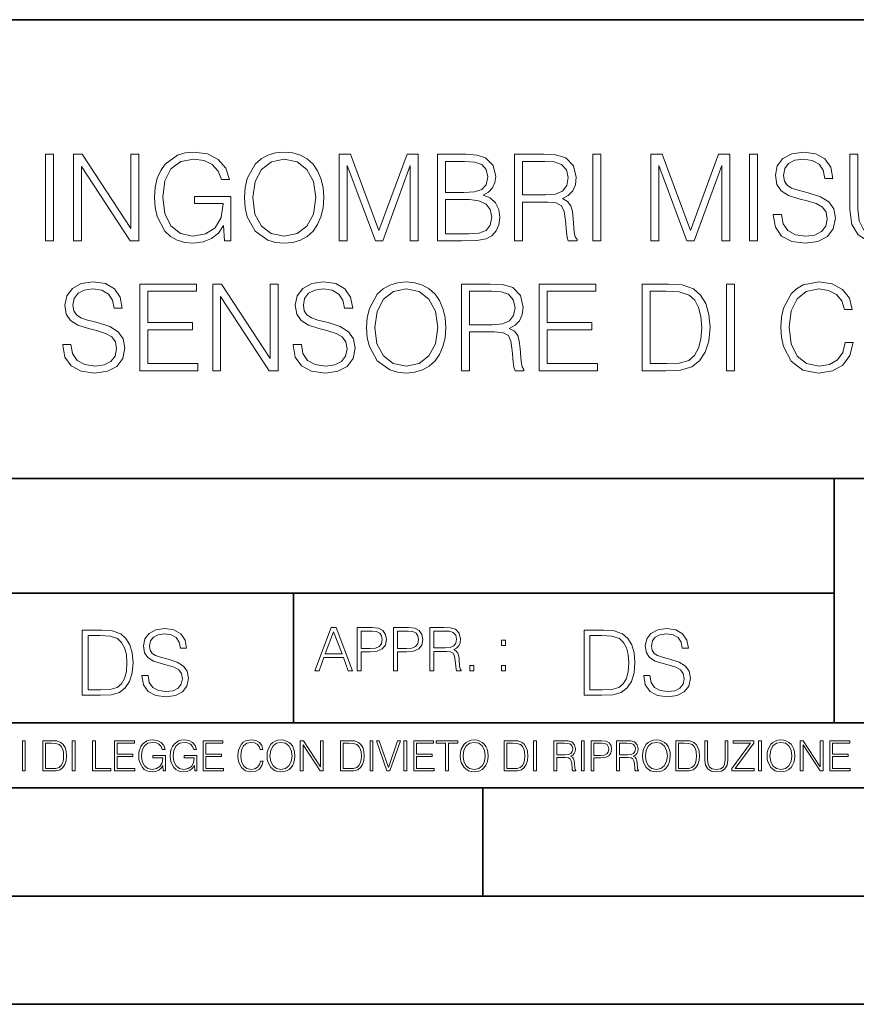
# Model space of a CAD drawing. Extents: x 0 to 420, y 0 to 297.
# Drawn here: x 292 to 331, y 0 to 46 of the extents above; entities that cross this region are included whole.
import ezdxf

# ---------------------------------------------------------------- set-up
doc = ezdxf.new("R2010")
doc.units = 0

msp = doc.modelspace()

# ---------------------------------------------------------------- linework, layer by layer
at = {"color": 7, "lineweight": 35}
for p, q in [((234.999802, 45.500252), (410, 45.500252)), ((254.999802, 24.300249), (410, 24.300249)), ((329.999786, 13.00025), (329.999786, 24.300249)), ((234.999802, 19.00025), (329.999786, 19.00025)), ((304.999786, 13.00025), (304.999786, 19.00025)), ((234.999802, 13.00025), (410, 13.00025)), ((25.000401, 9.99976), (410, 9.99976)), ((234.999802, 10.00025), (410, 10.00025)), ((313.75, 4.99976), (313.75, 9.99976)), ((267.5, 4.99976), (415, 4.99976)), ((0, 0), (420, 0)), ((0, 0), (420, 0))]:
    msp.add_line(p, q, dxfattribs=at)
at = {"color": 7, "lineweight": 18}
for points in [[(293.533478, 35.279919), (293.900665, 35.279919), (293.900665, 39.279919), (293.533478, 39.279919)], [(294.824158, 35.279919), (295.191345, 35.279919), (295.191345, 38.712463), (297.438904, 35.279919), (297.845032, 35.279919), (297.845032, 39.279919), (297.477844, 39.279919), (297.477844, 35.847374), (295.230286, 39.279919), (294.824158, 39.279919)], [(301.800537, 35.279919), (302.095367, 35.279919), (302.095367, 37.332771), (300.426392, 37.332771), (300.426392, 37.004536), (301.744904, 37.004536), (301.744904, 36.987846), (301.65033, 36.353634), (301.372162, 35.886318), (300.932648, 35.597027), (300.348511, 35.496887), (299.769928, 35.619278), (299.330414, 35.97533), (299.046692, 36.542786), (298.952118, 37.293827), (299.046692, 38.050434), (299.330414, 38.601196), (299.781067, 38.940559), (300.393005, 39.057388), (300.860321, 38.990627), (301.244202, 38.801476), (301.516785, 38.506622), (301.666992, 38.117191), (302.045319, 38.117191), (301.867279, 38.645706), (301.522369, 39.046261), (301.021667, 39.296608), (300.387451, 39.38562), (299.992462, 39.34668), (299.636414, 39.240974), (299.068939, 38.829292), (298.857544, 38.528877), (298.701782, 38.172825), (298.601624, 37.755581), (298.573822, 37.288265), (298.601624, 36.815384), (298.696228, 36.39814), (299.052277, 35.730545), (299.308167, 35.48576), (299.61972, 35.313297), (299.970215, 35.207596), (300.365204, 35.168652), (300.815826, 35.229851), (301.210815, 35.38562), (301.527924, 35.641533), (301.761597, 35.986454)], [(302.735168, 37.277138), (302.76297, 36.804256), (302.863098, 36.392574), (303.230286, 35.730545), (303.808868, 35.313297), (304.164917, 35.207596), (304.565491, 35.168652), (304.96048, 35.207596), (305.316528, 35.313297), (305.633636, 35.48576), (305.900665, 35.730545), (306.112061, 36.03096), (306.267853, 36.392574), (306.362427, 36.804256), (306.401367, 37.277138), (306.367981, 37.744453), (306.267853, 38.156136), (306.112061, 38.51775), (305.900665, 38.82373), (305.633636, 39.06295), (305.316528, 39.235413), (304.96048, 39.34668), (304.565491, 39.38562), (304.164917, 39.34668), (303.808868, 39.235413), (303.497314, 39.06295), (303.230286, 38.82373), (302.863098, 38.156136), (302.76297, 37.738888)], [(307.113464, 35.279919), (307.480621, 35.279919), (307.480621, 38.768097), (308.78244, 35.279919), (309.121796, 35.279919), (310.395782, 38.768097), (310.395782, 35.279919), (310.76297, 35.279919), (310.76297, 39.279919), (310.245575, 39.279919), (308.949341, 35.758362), (307.630859, 39.279919), (307.113464, 39.279919)], [(311.653107, 35.279919), (312.760193, 35.279919), (313.477844, 35.291046), (313.911804, 35.368931), (314.173279, 35.519138), (314.373535, 35.747234), (314.495941, 36.025398), (314.540436, 36.359196), (314.484802, 36.731934), (314.329041, 37.037914), (314.084259, 37.260448), (313.761597, 37.393967), (314.011932, 37.533047), (314.20108, 37.733326), (314.312347, 37.972546), (314.356842, 38.256275), (314.228882, 38.762535), (313.872833, 39.118584), (313.483429, 39.24654), (312.977173, 39.279919), (311.653107, 39.279919)], [(315.213593, 35.279919), (315.58078, 35.279919), (315.58078, 37.071297), (316.749054, 37.071297), (317.144043, 37.032352), (317.38327, 36.898834), (317.505676, 36.63736), (317.566864, 36.220112), (317.611389, 35.691601), (317.644745, 35.441254), (317.700378, 35.279919), (318.106506, 35.279919), (318.106506, 35.335552), (318.023071, 35.463509), (317.978546, 35.702728), (317.928467, 36.303562), (317.889526, 36.642921), (317.8172, 36.904396), (317.672577, 37.099113), (317.427795, 37.232632), (317.700378, 37.377277), (317.906219, 37.58868), (318.028625, 37.87241), (318.07312, 38.217331), (317.94516, 38.751408), (317.583557, 39.118584), (317.116241, 39.257668), (316.548798, 39.279919), (315.213593, 39.279919)], [(318.840851, 35.279919), (319.208038, 35.279919), (319.208038, 39.279919), (318.840851, 39.279919)], [(321.516785, 35.279919), (321.883972, 35.279919), (321.883972, 38.768097), (323.185791, 35.279919), (323.525146, 35.279919), (324.799133, 38.768097), (324.799133, 35.279919), (325.166321, 35.279919), (325.166321, 39.279919), (324.648926, 39.279919), (323.352692, 35.758362), (322.03418, 39.279919), (321.516785, 39.279919)], [(326.084259, 35.279919), (326.451416, 35.279919), (326.451416, 39.279919), (326.084259, 39.279919)], [(327.180206, 36.492714), (327.180206, 36.464897), (327.27478, 35.908569), (327.564087, 35.502449), (328.031403, 35.257664), (328.671173, 35.168652), (329.244202, 35.252102), (329.678131, 35.480198), (329.950745, 35.841808), (330.050873, 36.325817), (329.972992, 36.754189), (329.744904, 37.076859), (329.355469, 37.316078), (328.793579, 37.499668), (328.326263, 37.616497), (328.020264, 37.716637), (327.814423, 37.855717), (327.692047, 38.044868), (327.653107, 38.300781), (327.70874, 38.617889), (327.886749, 38.857109), (328.176056, 39.001755), (328.571045, 39.057388), (328.982727, 38.996193), (329.29425, 38.82373), (329.483429, 38.545567), (329.555725, 38.167263), (329.934052, 38.167263), (329.833893, 38.679085), (329.566864, 39.06295), (329.149628, 39.30217), (328.587738, 39.38562), (328.036957, 39.30217), (327.625275, 39.085205), (327.3638, 38.745842), (327.27478, 38.311909), (327.341553, 37.889099), (327.54184, 37.594246), (327.881195, 37.382839), (328.365204, 37.227066), (328.7435, 37.132492), (329.160736, 36.998974), (329.450043, 36.837639), (329.616943, 36.609543), (329.672577, 36.286873), (329.605804, 35.958641), (329.411102, 35.70829), (329.099548, 35.546955), (328.676758, 35.496887), (328.198303, 35.563644), (327.847809, 35.758362), (327.630859, 36.069904), (327.558533, 36.492714)], [(330.718475, 39.279919), (330.718475, 36.709682), (330.813049, 36.036526), (331.096771, 35.552521), (331.569641, 35.268791), (332.237244, 35.168652), (332.899261, 35.268791), (333.372162, 35.552521), (333.661438, 36.036526), (333.761597, 36.709682), (333.761597, 39.279919), (333.394409, 39.279919), (333.394409, 36.75975), (333.327637, 36.197861), (333.121796, 35.802868), (332.765747, 35.56921), (332.237244, 35.496887), (331.703156, 35.56921), (331.347107, 35.802868), (331.146851, 36.197861), (331.085632, 36.75975), (331.085632, 39.279919)], [(303.113464, 37.277138), (303.219147, 38.022617), (303.514008, 38.584507), (303.975769, 38.934994), (304.565491, 39.057388), (305.160736, 38.934994), (305.616943, 38.584507), (305.917358, 38.028179), (306.023071, 37.277138), (305.917358, 36.520531), (305.616943, 35.964203), (305.160736, 35.613716), (304.565491, 35.496887), (303.970215, 35.613716), (303.514008, 35.964203), (303.213593, 36.520531)], [(312.9104, 38.951683), (313.377716, 38.918304), (313.711517, 38.807041), (313.911804, 38.584507), (313.978546, 38.23402), (313.906219, 37.87241), (313.705933, 37.655441), (313.361023, 37.544174), (312.877014, 37.516357), (312.020264, 37.516357), (312.020264, 38.951683)], [(315.58078, 37.399529), (315.58078, 38.951683), (316.621094, 38.951683), (317.055054, 38.929432), (317.394409, 38.812603), (317.611389, 38.556694), (317.694824, 38.206203), (317.628052, 37.833466), (317.438904, 37.583118), (317.110687, 37.438473), (316.643372, 37.399529)], [(312.020264, 35.60815), (312.020264, 37.188126), (313.12738, 37.188126), (313.572418, 37.132492), (313.900665, 36.982285), (314.095367, 36.726372), (314.16214, 36.375885), (314.095367, 35.997581), (313.900665, 35.763924), (313.572418, 35.641533), (313.099548, 35.60815)], [(294.329041, 30.492714), (294.329041, 30.464897), (294.423615, 29.908569), (294.712921, 29.502449), (295.180237, 29.257666), (295.820007, 29.168653), (296.393036, 29.252102), (296.826965, 29.480196), (297.099579, 29.84181), (297.199707, 30.325815), (297.121826, 30.754189), (296.893738, 31.076859), (296.504303, 31.31608), (295.942413, 31.499668), (295.475098, 31.616497), (295.169098, 31.716637), (294.963257, 31.855719), (294.840881, 32.044868), (294.801941, 32.300781), (294.857574, 32.617889), (295.035583, 32.857109), (295.32489, 33.001755), (295.719879, 33.057388), (296.131561, 32.996193), (296.443115, 32.82373), (296.632263, 32.545567), (296.704559, 32.167263), (297.082886, 32.167263), (296.982727, 32.679085), (296.715698, 33.06295), (296.298462, 33.30217), (295.736572, 33.38562), (295.185791, 33.30217), (294.774109, 33.085205), (294.512634, 32.745842), (294.423615, 32.311909), (294.490387, 31.889099), (294.690674, 31.594244), (295.030029, 31.382839), (295.514038, 31.227068), (295.892334, 31.132492), (296.30957, 30.998974), (296.598877, 30.837637), (296.765778, 30.609543), (296.821411, 30.286873), (296.754639, 29.958639), (296.559937, 29.708292), (296.248383, 29.546957), (295.825562, 29.496887), (295.347137, 29.563646), (294.996643, 29.758362), (294.779694, 30.069904), (294.707367, 30.492714)], [(297.895111, 29.279919), (300.582184, 29.279919), (300.582184, 29.608152), (298.262299, 29.608152), (298.262299, 31.171434), (300.320709, 31.171434), (300.320709, 31.499668), (298.262299, 31.499668), (298.262299, 32.951683), (300.515411, 32.951683), (300.515411, 33.279919), (297.895111, 33.279919)], [(301.260895, 29.279919), (301.628082, 29.279919), (301.628082, 32.712463), (303.875641, 29.279919), (304.281769, 29.279919), (304.281769, 33.279919), (303.914581, 33.279919), (303.914581, 29.847374), (301.667023, 33.279919), (301.260895, 33.279919)], [(304.982727, 30.492714), (304.982727, 30.464897), (305.077301, 29.908569), (305.366608, 29.502449), (305.833923, 29.257666), (306.473694, 29.168653), (307.046722, 29.252102), (307.480652, 29.480196), (307.753265, 29.84181), (307.853394, 30.325815), (307.775513, 30.754189), (307.547424, 31.076859), (307.15799, 31.31608), (306.5961, 31.499668), (306.128784, 31.616497), (305.822784, 31.716637), (305.616943, 31.855719), (305.494568, 32.044868), (305.455627, 32.300781), (305.511261, 32.617889), (305.68927, 32.857109), (305.978577, 33.001755), (306.373566, 33.057388), (306.785248, 32.996193), (307.096771, 32.82373), (307.28595, 32.545567), (307.358246, 32.167263), (307.736572, 32.167263), (307.636414, 32.679085), (307.369385, 33.06295), (306.952148, 33.30217), (306.390259, 33.38562), (305.839478, 33.30217), (305.427795, 33.085205), (305.166321, 32.745842), (305.077301, 32.311909), (305.144073, 31.889099), (305.34436, 31.594244), (305.683716, 31.382839), (306.167725, 31.227068), (306.546021, 31.132492), (306.963257, 30.998974), (307.252563, 30.837637), (307.419464, 30.609543), (307.475098, 30.286873), (307.408325, 29.958639), (307.213623, 29.708292), (306.902069, 29.546957), (306.479248, 29.496887), (306.000824, 29.563646), (305.65033, 29.758362), (305.43335, 30.069904), (305.361053, 30.492714)], [(308.376343, 31.277138), (308.404144, 30.804258), (308.504303, 30.392574), (308.87146, 29.730545), (309.450043, 29.313299), (309.806091, 29.207596), (310.206665, 29.168653), (310.601654, 29.207596), (310.957703, 29.313299), (311.274811, 29.48576), (311.54184, 29.730545), (311.753265, 30.030962), (311.909027, 30.392574), (312.003601, 30.804258), (312.042542, 31.277138), (312.009155, 31.744453), (311.909027, 32.156136), (311.753265, 32.51775), (311.54184, 32.82373), (311.274811, 33.06295), (310.957703, 33.235413), (310.601654, 33.34668), (310.206665, 33.38562), (309.806091, 33.34668), (309.450043, 33.235413), (309.138519, 33.06295), (308.87146, 32.82373), (308.504303, 32.156136), (308.404144, 31.73889)], [(312.760193, 29.279919), (313.12738, 29.279919), (313.12738, 31.071295), (314.295685, 31.071295), (314.690674, 31.032352), (314.929871, 30.898834), (315.052277, 30.63736), (315.113464, 30.220114), (315.15799, 29.691601), (315.191345, 29.441254), (315.247009, 29.279919), (315.653107, 29.279919), (315.653107, 29.335552), (315.569672, 29.463507), (315.525146, 29.702728), (315.475098, 30.303562), (315.436157, 30.642923), (315.363831, 30.904398), (315.219177, 31.099112), (314.974396, 31.232632), (315.247009, 31.377275), (315.45282, 31.58868), (315.575226, 31.872408), (315.61972, 32.217331), (315.491791, 32.751408), (315.130157, 33.118584), (314.662842, 33.257668), (314.095398, 33.279919), (312.760193, 33.279919)], [(316.35965, 29.279919), (319.046722, 29.279919), (319.046722, 29.608152), (316.726837, 29.608152), (316.726837, 31.171434), (318.785248, 31.171434), (318.785248, 31.499668), (316.726837, 31.499668), (316.726837, 32.951683), (318.97995, 32.951683), (318.97995, 33.279919), (316.35965, 33.279919)], [(322.056458, 33.279919), (321.116272, 33.279919), (321.116272, 29.279919), (322.217773, 29.279919), (322.896515, 29.307735), (323.413879, 29.452381), (323.769958, 29.730545), (324.036987, 30.131102), (324.198303, 30.648487), (324.253937, 31.288263), (324.198303, 31.883535), (324.05368, 32.378666), (323.814453, 32.773659), (323.497345, 33.06295), (322.968842, 33.24654), (322.329041, 33.279919)], [(325.021667, 29.279919), (325.388855, 29.279919), (325.388855, 33.279919), (325.021667, 33.279919)], [(330.50708, 30.58729), (330.395813, 30.125538), (330.145477, 29.780615), (329.772736, 29.56921), (329.294281, 29.496887), (328.715698, 29.613716), (328.281769, 29.958639), (328.003601, 30.526094), (327.909027, 31.293827), (328.003601, 32.050434), (328.276215, 32.601196), (328.70459, 32.940559), (329.283142, 33.057388), (329.739349, 32.990627), (330.100952, 32.801476), (330.351318, 32.50106), (330.46814, 32.111629), (330.829742, 32.111629), (330.696228, 32.634579), (330.37912, 33.035133), (329.900696, 33.291046), (329.283142, 33.38562), (328.559937, 33.240974), (328.259521, 33.068516), (328.003601, 32.829292), (327.653107, 32.172825), (327.558533, 31.755579), (327.530731, 31.288263), (327.558533, 30.809822), (327.653107, 30.392574), (327.998047, 29.724981), (328.548798, 29.307735), (329.272034, 29.168653), (329.911804, 29.268791), (330.401367, 29.541393), (330.72406, 29.986456), (330.868683, 30.58729)], [(308.754639, 31.277138), (308.860352, 32.022617), (309.155212, 32.584507), (309.616943, 32.934994), (310.206665, 33.057388), (310.801941, 32.934994), (311.258118, 32.584507), (311.558533, 32.028179), (311.664246, 31.277138), (311.558533, 30.520531), (311.258118, 29.964203), (310.801941, 29.613716), (310.206665, 29.496887), (309.611389, 29.613716), (309.155212, 29.964203), (308.854797, 30.520531)], [(313.12738, 31.399529), (313.12738, 32.951683), (314.167725, 32.951683), (314.601654, 32.929432), (314.94101, 32.812603), (315.15799, 32.556694), (315.241425, 32.206203), (315.174683, 31.833466), (314.985535, 31.583118), (314.657288, 31.438473), (314.189972, 31.399529)], [(321.483429, 29.608152), (321.483429, 32.951683), (322.217773, 32.951683), (322.829742, 32.92387), (323.297058, 32.773659), (323.547424, 32.534439), (323.725433, 32.206203), (323.8367, 31.78896), (323.875641, 31.277138), (323.8367, 30.743061), (323.725433, 30.31469), (323.536285, 29.986456), (323.269257, 29.758362), (322.835327, 29.630405), (322.256714, 29.608152)], [(297.991638, 15.195244), (297.991638, 15.174381), (298.062561, 14.757135), (298.279541, 14.452546), (298.630005, 14.268957), (299.109833, 14.202198), (299.539612, 14.264785), (299.865051, 14.435856), (300.069519, 14.707066), (300.144623, 15.07007), (300.086212, 15.39135), (299.915131, 15.633352), (299.623047, 15.812768), (299.20163, 15.950459), (298.851166, 16.038082), (298.621674, 16.113186), (298.467285, 16.217497), (298.375488, 16.35936), (298.346283, 16.551294), (298.388, 16.789124), (298.521515, 16.96854), (298.738495, 17.077024), (299.034729, 17.11875), (299.343506, 17.072851), (299.577148, 16.943506), (299.719025, 16.734882), (299.773254, 16.451155), (300.057007, 16.451155), (299.981903, 16.835022), (299.781616, 17.122921), (299.468689, 17.302338), (299.047272, 17.364923), (298.634186, 17.302338), (298.325409, 17.13961), (298.129333, 16.885092), (298.062561, 16.559639), (298.11264, 16.242533), (298.262848, 16.021391), (298.517365, 15.862838), (298.880371, 15.746009), (299.164093, 15.675077), (299.47702, 15.574938), (299.694, 15.453937), (299.819153, 15.282866), (299.860901, 15.040863), (299.810822, 14.794687), (299.664795, 14.606927), (299.431122, 14.485926), (299.114014, 14.448374), (298.755188, 14.498443), (298.49231, 14.644479), (298.32959, 14.878137), (298.27536, 15.195244)], [(305.98587, 15.412767), (306.177826, 15.412767), (306.405914, 16.024729), (307.307159, 16.024729), (307.532471, 15.412767), (307.724396, 15.412767), (306.965027, 17.412767), (306.74527, 17.412767)], [(307.935822, 15.412767), (308.119385, 15.412767), (308.119385, 16.28064), (308.544983, 16.28064), (308.870453, 16.314018), (309.104095, 16.419722), (309.243195, 16.597746), (309.290466, 16.850876), (309.248749, 17.095661), (309.123566, 17.270905), (308.920502, 17.376606), (308.634003, 17.412767), (307.935822, 17.412767)], [(309.615906, 15.412767), (309.7995, 15.412767), (309.7995, 16.28064), (310.225098, 16.28064), (310.550537, 16.314018), (310.78421, 16.419722), (310.923279, 16.597746), (310.970581, 16.850876), (310.928864, 17.095661), (310.80368, 17.270905), (310.600616, 17.376606), (310.314117, 17.412767), (309.615906, 17.412767)], [(311.296021, 15.412767), (311.479614, 15.412767), (311.479614, 16.308456), (312.063751, 16.308456), (312.261261, 16.288984), (312.380859, 16.222225), (312.442078, 16.091488), (312.472656, 15.882865), (312.494934, 15.618608), (312.511597, 15.493435), (312.539429, 15.412767), (312.742493, 15.412767), (312.742493, 15.440584), (312.700775, 15.504561), (312.678497, 15.624172), (312.653473, 15.924589), (312.634003, 16.094269), (312.597839, 16.225006), (312.525513, 16.322365), (312.403137, 16.389124), (312.539429, 16.461447), (312.642334, 16.567148), (312.703552, 16.709013), (312.7258, 16.881474), (312.661804, 17.148512), (312.481018, 17.3321), (312.247345, 17.401642), (311.963623, 17.412767), (311.296021, 17.412767)], [(321.19162, 15.195244), (321.19162, 15.174381), (321.262543, 14.757135), (321.479523, 14.452546), (321.829987, 14.268957), (322.309814, 14.202198), (322.739594, 14.264785), (323.065033, 14.435856), (323.269501, 14.707066), (323.344604, 15.07007), (323.286194, 15.39135), (323.115112, 15.633352), (322.823029, 15.812768), (322.401611, 15.950459), (322.051147, 16.038082), (321.821655, 16.113186), (321.667267, 16.217497), (321.57547, 16.35936), (321.546265, 16.551294), (321.587982, 16.789124), (321.721497, 16.96854), (321.938477, 17.077024), (322.234711, 17.11875), (322.543488, 17.072851), (322.77713, 16.943506), (322.919006, 16.734882), (322.973236, 16.451155), (323.256989, 16.451155), (323.181885, 16.835022), (322.981598, 17.122921), (322.668671, 17.302338), (322.247253, 17.364923), (321.834167, 17.302338), (321.525391, 17.13961), (321.329285, 16.885092), (321.262543, 16.559639), (321.312622, 16.242533), (321.46283, 16.021391), (321.717346, 15.862838), (322.080353, 15.746009), (322.364075, 15.675077), (322.677002, 15.574938), (322.893982, 15.453937), (323.019135, 15.282866), (323.060883, 15.040863), (323.010803, 14.794687), (322.864777, 14.606927), (322.631104, 14.485926), (322.313995, 14.448374), (321.95517, 14.498443), (321.692291, 14.644479), (321.529572, 14.878137), (321.475342, 15.195244)], [(295.934601, 17.285646), (295.229462, 17.285646), (295.229462, 14.285647), (296.055603, 14.285647), (296.564636, 14.30651), (296.952698, 14.414993), (297.219727, 14.623617), (297.420013, 14.924034), (297.541016, 15.312073), (297.582733, 15.791906), (297.541016, 16.238359), (297.432526, 16.609709), (297.253113, 16.905952), (297.015259, 17.122921), (296.618896, 17.260612), (296.139069, 17.285646)], [(295.504852, 14.531822), (295.504852, 17.039473), (296.055603, 17.039473), (296.514587, 17.01861), (296.865051, 16.905952), (297.052826, 16.726538), (297.18634, 16.480362), (297.269806, 16.167427), (297.299011, 15.783561), (297.269806, 15.383005), (297.18634, 15.061726), (297.044464, 14.81555), (296.844208, 14.644479), (296.518738, 14.548512), (296.084808, 14.531822)], [(306.467102, 16.188845), (306.85376, 17.218052), (307.243195, 16.188845)], [(308.119385, 16.444756), (308.119385, 17.24865), (308.625641, 17.24865), (308.837067, 17.223616), (308.984497, 17.151293), (309.070709, 17.0289), (309.101318, 16.853657), (309.065155, 16.661724), (308.965027, 16.536551), (308.792542, 16.464228), (308.54776, 16.444756)], [(309.7995, 16.444756), (309.7995, 17.24865), (310.305756, 17.24865), (310.517181, 17.223616), (310.664612, 17.151293), (310.750824, 17.0289), (310.781433, 16.853657), (310.74527, 16.661724), (310.645142, 16.536551), (310.472656, 16.464228), (310.227875, 16.444756)], [(311.479614, 16.472572), (311.479614, 17.24865), (311.999786, 17.24865), (312.216766, 17.237524), (312.386444, 17.17911), (312.494934, 17.051155), (312.536652, 16.87591), (312.503265, 16.689541), (312.408691, 16.564367), (312.244568, 16.492044), (312.010925, 16.472572)], [(319.134583, 17.285646), (318.429443, 17.285646), (318.429443, 14.285647), (319.255585, 14.285647), (319.764618, 14.30651), (320.152679, 14.414993), (320.419708, 14.623617), (320.619995, 14.924034), (320.740997, 15.312073), (320.782715, 15.791906), (320.740997, 16.238359), (320.632507, 16.609709), (320.453094, 16.905952), (320.21524, 17.122921), (319.818878, 17.260612), (319.33905, 17.285646)], [(318.704834, 14.531822), (318.704834, 17.039473), (319.255585, 17.039473), (319.714569, 17.01861), (320.065033, 16.905952), (320.252808, 16.726538), (320.386322, 16.480362), (320.469788, 16.167427), (320.498993, 15.783561), (320.469788, 15.383005), (320.386322, 15.061726), (320.244446, 14.81555), (320.044189, 14.644479), (319.718719, 14.548512), (319.28479, 14.531822)], [(314.620087, 16.581057), (314.80368, 16.581057), (314.80368, 16.828623), (314.620087, 16.828623)], [(313.151398, 15.412767), (313.334961, 15.412767), (313.334961, 15.660334), (313.151398, 15.660334)], [(314.620087, 15.412767), (314.80368, 15.412767), (314.80368, 15.660334), (314.620087, 15.660334)], [(292.466919, 10.781829), (292.595459, 10.781829), (292.595459, 12.181828), (292.466919, 12.181828)], [(293.734528, 12.181828), (293.405457, 12.181828), (293.405457, 10.781829), (293.790985, 10.781829), (294.028534, 10.791565), (294.209625, 10.842191), (294.334259, 10.939548), (294.427704, 11.079742), (294.484192, 11.260827), (294.503662, 11.48475), (294.484192, 11.693094), (294.433563, 11.866391), (294.349823, 12.004639), (294.238831, 12.10589), (294.053864, 12.170146), (293.829926, 12.181828)], [(293.533966, 10.89671), (293.533966, 12.066947), (293.790985, 12.066947), (294.005188, 12.057211), (294.168732, 12.004639), (294.256348, 11.920911), (294.318665, 11.806029), (294.357605, 11.659993), (294.371246, 11.480855), (294.357605, 11.293929), (294.318665, 11.143998), (294.252472, 11.029117), (294.158997, 10.949284), (294.007141, 10.904499), (293.804626, 10.89671)], [(294.772369, 10.781829), (294.900879, 10.781829), (294.900879, 12.181828), (294.772369, 12.181828)], [(295.710876, 10.781829), (296.557892, 10.781829), (296.557892, 10.89671), (295.839386, 10.89671), (295.839386, 12.181828), (295.710876, 12.181828)], [(296.723389, 10.781829), (297.663879, 10.781829), (297.663879, 10.89671), (296.851898, 10.89671), (296.851898, 11.443859), (297.572357, 11.443859), (297.572357, 11.558742), (296.851898, 11.558742), (296.851898, 12.066947), (297.640503, 12.066947), (297.640503, 12.181828), (296.723389, 12.181828)], [(298.972351, 10.781829), (299.075562, 10.781829), (299.075562, 11.500327), (298.491394, 11.500327), (298.491394, 11.385445), (298.952881, 11.385445), (298.952881, 11.379603), (298.919769, 11.157629), (298.822418, 10.994068), (298.66861, 10.892817), (298.464142, 10.857768), (298.261658, 10.900605), (298.107819, 11.025223), (298.008514, 11.223831), (297.975403, 11.486697), (298.008514, 11.751509), (298.107819, 11.944277), (298.265533, 12.063053), (298.479736, 12.103943), (298.64328, 12.080577), (298.777649, 12.014374), (298.873047, 11.911175), (298.925629, 11.774875), (299.058044, 11.774875), (298.995728, 11.959854), (298.875, 12.100049), (298.699768, 12.187671), (298.477783, 12.218824), (298.339539, 12.205194), (298.214905, 12.168199), (298.016296, 12.02411), (297.942322, 11.918963), (297.887787, 11.794346), (297.852753, 11.64831), (297.843018, 11.48475), (297.852753, 11.319242), (297.885834, 11.173205), (298.010468, 10.939548), (298.100037, 10.853873), (298.209076, 10.793511), (298.331726, 10.756516), (298.470001, 10.742886), (298.627716, 10.764304), (298.765961, 10.818825), (298.876953, 10.908394), (298.95874, 11.029117)], [(300.430786, 10.781829), (300.533966, 10.781829), (300.533966, 11.500327), (299.949829, 11.500327), (299.949829, 11.385445), (300.411316, 11.385445), (300.411316, 11.379603), (300.378204, 11.157629), (300.280853, 10.994068), (300.127014, 10.892817), (299.922577, 10.857768), (299.720062, 10.900605), (299.566223, 11.025223), (299.466919, 11.223831), (299.433838, 11.486697), (299.466919, 11.751509), (299.566223, 11.944277), (299.723969, 12.063053), (299.938141, 12.103943), (300.101715, 12.080577), (300.236053, 12.014374), (300.331482, 11.911175), (300.384033, 11.774875), (300.516449, 11.774875), (300.454132, 11.959854), (300.333405, 12.100049), (300.158173, 12.187671), (299.936188, 12.218824), (299.797943, 12.205194), (299.67334, 12.168199), (299.474731, 12.02411), (299.400726, 11.918963), (299.346222, 11.794346), (299.311157, 11.64831), (299.301422, 11.48475), (299.311157, 11.319242), (299.344269, 11.173205), (299.468872, 10.939548), (299.558441, 10.853873), (299.66748, 10.793511), (299.790161, 10.756516), (299.928406, 10.742886), (300.086121, 10.764304), (300.224365, 10.818825), (300.335358, 10.908394), (300.417145, 11.029117)], [(300.818268, 10.781829), (301.758728, 10.781829), (301.758728, 10.89671), (300.946777, 10.89671), (300.946777, 11.443859), (301.667206, 11.443859), (301.667206, 11.558742), (300.946777, 11.558742), (300.946777, 12.066947), (301.735352, 12.066947), (301.735352, 12.181828), (300.818268, 12.181828)], [(303.464417, 11.239408), (303.425476, 11.077795), (303.33786, 10.957072), (303.207397, 10.88308), (303.039948, 10.857768), (302.837463, 10.898658), (302.685577, 11.019381), (302.588196, 11.21799), (302.555115, 11.486697), (302.588196, 11.751509), (302.683624, 11.944277), (302.833557, 12.063053), (303.036072, 12.103943), (303.19574, 12.080577), (303.322296, 12.014374), (303.409912, 11.909228), (303.450806, 11.772927), (303.577362, 11.772927), (303.53064, 11.955959), (303.419647, 12.096154), (303.252197, 12.185723), (303.036072, 12.218824), (302.782928, 12.168199), (302.677795, 12.107838), (302.588196, 12.02411), (302.465546, 11.794346), (302.432434, 11.64831), (302.422699, 11.48475), (302.432434, 11.317295), (302.465546, 11.171259), (302.586273, 10.937601), (302.779022, 10.791565), (303.032166, 10.742886), (303.256073, 10.777935), (303.427429, 10.873344), (303.540375, 11.029117), (303.591003, 11.239408)], [(303.777924, 11.480855), (303.787659, 11.315348), (303.822693, 11.171259), (303.951233, 10.939548), (304.153717, 10.793511), (304.27832, 10.756516), (304.418518, 10.742886), (304.556763, 10.756516), (304.681396, 10.793511), (304.792389, 10.853873), (304.885864, 10.939548), (304.959839, 11.044694), (305.014343, 11.171259), (305.047455, 11.315348), (305.061096, 11.480855), (305.049408, 11.644416), (305.014343, 11.788505), (304.959839, 11.91507), (304.885864, 12.022162), (304.792389, 12.10589), (304.681396, 12.166252), (304.556763, 12.205194), (304.418518, 12.218824), (304.27832, 12.205194), (304.153717, 12.166252), (304.044678, 12.10589), (303.951233, 12.022162), (303.822693, 11.788505), (303.787659, 11.642468)], [(303.910339, 11.480855), (303.947327, 11.741774), (304.050537, 11.938436), (304.212128, 12.061106), (304.418518, 12.103943), (304.626892, 12.061106), (304.78656, 11.938436), (304.891693, 11.74372), (304.92868, 11.480855), (304.891693, 11.216043), (304.78656, 11.021328), (304.626892, 10.898658), (304.418518, 10.857768), (304.210205, 10.898658), (304.050537, 11.021328), (303.945374, 11.216043)], [(305.312256, 10.781829), (305.440796, 10.781829), (305.440796, 11.98322), (306.227417, 10.781829), (306.369568, 10.781829), (306.369568, 12.181828), (306.241058, 12.181828), (306.241058, 10.980438), (305.454407, 12.181828), (305.312256, 12.181828)], [(307.498932, 12.181828), (307.169861, 12.181828), (307.169861, 10.781829), (307.555389, 10.781829), (307.792938, 10.791565), (307.97403, 10.842191), (308.098633, 10.939548), (308.192108, 11.079742), (308.248566, 11.260827), (308.268066, 11.48475), (308.248566, 11.693094), (308.197937, 11.866391), (308.114227, 12.004639), (308.003235, 12.10589), (307.818237, 12.170146), (307.59433, 12.181828)], [(307.29837, 10.89671), (307.29837, 12.066947), (307.555389, 12.066947), (307.769592, 12.057211), (307.933136, 12.004639), (308.020752, 11.920911), (308.083069, 11.806029), (308.122009, 11.659993), (308.135651, 11.480855), (308.122009, 11.293929), (308.083069, 11.143998), (308.016876, 11.029117), (307.923401, 10.949284), (307.771515, 10.904499), (307.569031, 10.89671)], [(308.536743, 10.781829), (308.665283, 10.781829), (308.665283, 12.181828), (308.536743, 12.181828)], [(309.317566, 10.781829), (309.455811, 10.781829), (309.940643, 12.181828), (309.810181, 12.181828), (309.387665, 10.94539), (308.965118, 12.181828), (308.83078, 12.181828)], [(310.104187, 10.781829), (310.232727, 10.781829), (310.232727, 12.181828), (310.104187, 12.181828)], [(310.555939, 10.781829), (311.496399, 10.781829), (311.496399, 10.89671), (310.684448, 10.89671), (310.684448, 11.443859), (311.404907, 11.443859), (311.404907, 11.558742), (310.684448, 11.558742), (310.684448, 12.066947), (311.473053, 12.066947), (311.473053, 12.181828), (310.555939, 12.181828)], [(312.03186, 10.781829), (312.1604, 10.781829), (312.1604, 12.066947), (312.596558, 12.066947), (312.596558, 12.181828), (311.595703, 12.181828), (311.595703, 12.066947), (312.03186, 12.066947)], [(312.709473, 11.480855), (312.719238, 11.315348), (312.754272, 11.171259), (312.882782, 10.939548), (313.085266, 10.793511), (313.2099, 10.756516), (313.350098, 10.742886), (313.488342, 10.756516), (313.612976, 10.793511), (313.723938, 10.853873), (313.817413, 10.939548), (313.891418, 11.044694), (313.945923, 11.171259), (313.979034, 11.315348), (313.992645, 11.480855), (313.980957, 11.644416), (313.945923, 11.788505), (313.891418, 11.91507), (313.817413, 12.022162), (313.723938, 12.10589), (313.612976, 12.166252), (313.488342, 12.205194), (313.350098, 12.218824), (313.2099, 12.205194), (313.085266, 12.166252), (312.976257, 12.10589), (312.882782, 12.022162), (312.754272, 11.788505), (312.719238, 11.642468)], [(312.841888, 11.480855), (312.878876, 11.741774), (312.982086, 11.938436), (313.143707, 12.061106), (313.350098, 12.103943), (313.558441, 12.061106), (313.718109, 11.938436), (313.823242, 11.74372), (313.86026, 11.480855), (313.823242, 11.216043), (313.718109, 11.021328), (313.558441, 10.898658), (313.350098, 10.857768), (313.141754, 10.898658), (312.982086, 11.021328), (312.876953, 11.216043)], [(315.059692, 12.181828), (314.730621, 12.181828), (314.730621, 10.781829), (315.11615, 10.781829), (315.353699, 10.791565), (315.53479, 10.842191), (315.659424, 10.939548), (315.752869, 11.079742), (315.809326, 11.260827), (315.828827, 11.48475), (315.809326, 11.693094), (315.758728, 11.866391), (315.674988, 12.004639), (315.563995, 12.10589), (315.379028, 12.170146), (315.15509, 12.181828)], [(314.859131, 10.89671), (314.859131, 12.066947), (315.11615, 12.066947), (315.330353, 12.057211), (315.493896, 12.004639), (315.581543, 11.920911), (315.643829, 11.806029), (315.68277, 11.659993), (315.696411, 11.480855), (315.68277, 11.293929), (315.643829, 11.143998), (315.577637, 11.029117), (315.484161, 10.949284), (315.332275, 10.904499), (315.129791, 10.89671)], [(316.097534, 10.781829), (316.226044, 10.781829), (316.226044, 12.181828), (316.097534, 12.181828)], [(317.036041, 10.781829), (317.164551, 10.781829), (317.164551, 11.408811), (317.573456, 11.408811), (317.7117, 11.395181), (317.795441, 11.348449), (317.838257, 11.256933), (317.85968, 11.110897), (317.875275, 10.925918), (317.886963, 10.838296), (317.906433, 10.781829), (318.048553, 10.781829), (318.048553, 10.8013), (318.019348, 10.846085), (318.003784, 10.929812), (317.986267, 11.140104), (317.972626, 11.258881), (317.947327, 11.350396), (317.896667, 11.418547), (317.811005, 11.465278), (317.906433, 11.515904), (317.978455, 11.589895), (318.021301, 11.6892), (318.036865, 11.809923), (317.992096, 11.99685), (317.86554, 12.125361), (317.701965, 12.17404), (317.503357, 12.181828), (317.036041, 12.181828)], [(317.164551, 11.523693), (317.164551, 12.066947), (317.528687, 12.066947), (317.680542, 12.059158), (317.799316, 12.018269), (317.875275, 11.928699), (317.90448, 11.806029), (317.881104, 11.67557), (317.814911, 11.587949), (317.700012, 11.537323), (317.536469, 11.523693)], [(318.305573, 10.781829), (318.434082, 10.781829), (318.434082, 12.181828), (318.305573, 12.181828)], [(318.757324, 10.781829), (318.885834, 10.781829), (318.885834, 11.389339), (319.183746, 11.389339), (319.41156, 11.412705), (319.575134, 11.486697), (319.672485, 11.611315), (319.705566, 11.788505), (319.676392, 11.959854), (319.588745, 12.082524), (319.446594, 12.156516), (319.246063, 12.181828), (318.757324, 12.181828)], [(318.885834, 11.504221), (318.885834, 12.066947), (319.240204, 12.066947), (319.388184, 12.049423), (319.491394, 11.998796), (319.551758, 11.913122), (319.573181, 11.790452), (319.547852, 11.656098), (319.477783, 11.568477), (319.357056, 11.517851), (319.185699, 11.504221)], [(319.933411, 10.781829), (320.06192, 10.781829), (320.06192, 11.408811), (320.470825, 11.408811), (320.60907, 11.395181), (320.69278, 11.348449), (320.735626, 11.256933), (320.75705, 11.110897), (320.772614, 10.925918), (320.784302, 10.838296), (320.803772, 10.781829), (320.945923, 10.781829), (320.945923, 10.8013), (320.916718, 10.846085), (320.901123, 10.929812), (320.883606, 11.140104), (320.869995, 11.258881), (320.844666, 11.350396), (320.794037, 11.418547), (320.708374, 11.465278), (320.803772, 11.515904), (320.875824, 11.589895), (320.91864, 11.6892), (320.934235, 11.809923), (320.889465, 11.99685), (320.762878, 12.125361), (320.599304, 12.17404), (320.400696, 12.181828), (319.933411, 12.181828)], [(320.06192, 11.523693), (320.06192, 12.066947), (320.426025, 12.066947), (320.577911, 12.059158), (320.696686, 12.018269), (320.772614, 11.928699), (320.801819, 11.806029), (320.778442, 11.67557), (320.71225, 11.587949), (320.597382, 11.537323), (320.433807, 11.523693)], [(321.132843, 11.480855), (321.142578, 11.315348), (321.177612, 11.171259), (321.306152, 10.939548), (321.508636, 10.793511), (321.63324, 10.756516), (321.773438, 10.742886), (321.911682, 10.756516), (322.036316, 10.793511), (322.147308, 10.853873), (322.240784, 10.939548), (322.314758, 11.044694), (322.369263, 11.171259), (322.402374, 11.315348), (322.416016, 11.480855), (322.404327, 11.644416), (322.369263, 11.788505), (322.314758, 11.91507), (322.240784, 12.022162), (322.147308, 12.10589), (322.036316, 12.166252), (321.911682, 12.205194), (321.773438, 12.218824), (321.63324, 12.205194), (321.508636, 12.166252), (321.399597, 12.10589), (321.306152, 12.022162), (321.177612, 11.788505), (321.142578, 11.642468)], [(321.265259, 11.480855), (321.302246, 11.741774), (321.405457, 11.938436), (321.567047, 12.061106), (321.773438, 12.103943), (321.981812, 12.061106), (322.141479, 11.938436), (322.246613, 11.74372), (322.2836, 11.480855), (322.246613, 11.216043), (322.141479, 11.021328), (321.981812, 10.898658), (321.773438, 10.857768), (321.565125, 10.898658), (321.405457, 11.021328), (321.300293, 11.216043)], [(322.996277, 12.181828), (322.667175, 12.181828), (322.667175, 10.781829), (323.052734, 10.781829), (323.290283, 10.791565), (323.471375, 10.842191), (323.595978, 10.939548), (323.689453, 11.079742), (323.745911, 11.260827), (323.765381, 11.48475), (323.745911, 11.693094), (323.695282, 11.866391), (323.611572, 12.004639), (323.50058, 12.10589), (323.315582, 12.170146), (323.091675, 12.181828)], [(322.795715, 10.89671), (322.795715, 12.066947), (323.052734, 12.066947), (323.266907, 12.057211), (323.430481, 12.004639), (323.518097, 11.920911), (323.580414, 11.806029), (323.619354, 11.659993), (323.632996, 11.480855), (323.619354, 11.293929), (323.580414, 11.143998), (323.514221, 11.029117), (323.420746, 10.949284), (323.26886, 10.904499), (323.066345, 10.89671)], [(324.014618, 12.181828), (324.014618, 11.282246), (324.047729, 11.046641), (324.147034, 10.877239), (324.312531, 10.777935), (324.546204, 10.742886), (324.777893, 10.777935), (324.94342, 10.877239), (325.044678, 11.046641), (325.079712, 11.282246), (325.079712, 12.181828), (324.951202, 12.181828), (324.951202, 11.29977), (324.927826, 11.103108), (324.855774, 10.964861), (324.731171, 10.88308), (324.546204, 10.857768), (324.359253, 10.88308), (324.23465, 10.964861), (324.164551, 11.103108), (324.143127, 11.29977), (324.143127, 12.181828)], [(325.25885, 10.781829), (326.298615, 10.781829), (326.298615, 10.89671), (325.410736, 10.89671), (326.285004, 12.070842), (326.285004, 12.181828), (325.325043, 12.181828), (325.325043, 12.066947), (326.125336, 12.066947), (325.25885, 10.900605)], [(326.499176, 10.781829), (326.627686, 10.781829), (326.627686, 12.181828), (326.499176, 12.181828)], [(326.890564, 11.480855), (326.900299, 11.315348), (326.935333, 11.171259), (327.063843, 10.939548), (327.266357, 10.793511), (327.390961, 10.756516), (327.531158, 10.742886), (327.669403, 10.756516), (327.794037, 10.793511), (327.905029, 10.853873), (327.998474, 10.939548), (328.072479, 11.044694), (328.126984, 11.171259), (328.160095, 11.315348), (328.173706, 11.480855), (328.162048, 11.644416), (328.126984, 11.788505), (328.072479, 11.91507), (327.998474, 12.022162), (327.905029, 12.10589), (327.794037, 12.166252), (327.669403, 12.205194), (327.531158, 12.218824), (327.390961, 12.205194), (327.266357, 12.166252), (327.157318, 12.10589), (327.063843, 12.022162), (326.935333, 11.788505), (326.900299, 11.642468)], [(327.022949, 11.480855), (327.059937, 11.741774), (327.163147, 11.938436), (327.324768, 12.061106), (327.531158, 12.103943), (327.739502, 12.061106), (327.89917, 11.938436), (328.004333, 11.74372), (328.041321, 11.480855), (328.004333, 11.216043), (327.89917, 11.021328), (327.739502, 10.898658), (327.531158, 10.857768), (327.322815, 10.898658), (327.163147, 11.021328), (327.058014, 11.216043)], [(328.424896, 10.781829), (328.553406, 10.781829), (328.553406, 11.98322), (329.340057, 10.781829), (329.482208, 10.781829), (329.482208, 12.181828), (329.353699, 12.181828), (329.353699, 10.980438), (328.567047, 12.181828), (328.424896, 12.181828)], [(329.795715, 10.781829), (330.736176, 10.781829), (330.736176, 10.89671), (329.924225, 10.89671), (329.924225, 11.443859), (330.644653, 11.443859), (330.644653, 11.558742), (329.924225, 11.558742), (329.924225, 12.066947), (330.712799, 12.066947), (330.712799, 12.181828), (329.795715, 12.181828)]]:
    msp.add_lwpolyline(points, close=True, dxfattribs=at)

doc.saveas('drawing.dxf')
